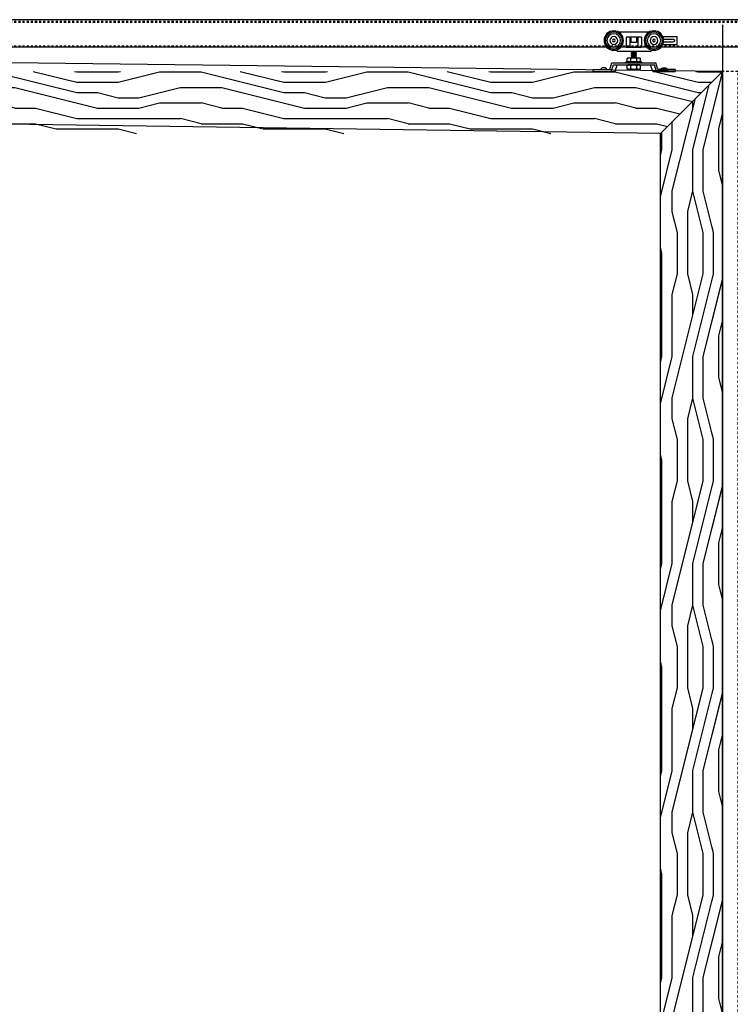
# Model space of a CAD drawing. Units: inches. Extents: x 16 to 569, y -185 to 577.
# Drawn here: x 264 to 298, y 56 to 104 of the extents above; entities that cross this region are included whole.
import ezdxf

# ---------------------------------------------------------------- set-up
doc = ezdxf.new("R2010")
doc.units = ezdxf.units.IN
doc.header["$LTSCALE"] = 0.5
doc.header["$MEASUREMENT"] = 0
for name, pattern in [('HIDDEN', [0.375, 0.25, -0.125]), ('HIDDEN2', [0.1875, 0.125, -0.0625]), ('phl_thick', [0])]:
    doc.linetypes.add(name, pattern=pattern)
for name, color, linetype in [('AF-HARDWARE', 1, 'Continuous'), ('AF-HATCH', 251, 'Continuous'), ('AF-WALL', 7, 'Continuous'), ('AF-WOODWORK', 6, 'Continuous'), ('RD-HARDWARE', 1, 'Continuous'), ('rd-hardware-visible', 1, 'Continuous'), ('RD-HATCH', 251, 'Continuous')]:
    doc.layers.add(name, color=color, linetype=linetype)
pattern_1 = [(0, (-138.747, -253.57), (0, 10), [2, -3, 1, -4]), (0, (-131.747, -253.32), (0, 10), [2, -8]), (0, (-132.747, -252.82), (0, 10), [1, -9]), (0, (-138.247, -252.57), (0, 10), [0.5, -7, 0.5, -2]), (0, (-134.747, -252.07), (0, 10), [2, -3, 0.5, -4.5]), (0, (-137.247, -251.82), (0, 10), [1.5, -8.5]), (0, (-134.747, -251.57), (0, 10), [3, -7]), (0, (-137.747, -251.32), (0, 10), [2, -8]), (0, (-133.747, -251.07), (0, 10), [5, -5]), (0, (-136.747, -250.57), (0, 10), [1, -3, 2, -4]), (0, (-129.747, -250.32), (0, 10), [2, -8]), (0, (-131.747, -250.07), (0, 10), [1, -9]), (0, (-133.747, -249.82), (0, 10), [1, -9]), (0, (-138.747, -249.57), (0, 10), [2, -8]), (0, (-133.747, -249.32), (0, 10), [2, -8]), (0, (-133.747, -248.82), (0, 10), [2, -2, 2, -4]), (0, (-135.747, -248.32), (0, 10), [1, -5, 2, -2]), (0, (-133.747, -248.07), (0, 10), [3, -7]), (0, (-133.747, -247.57), (0, 10), [2, -8]), (0, (-137.747, -247.32), (0, 10), [3, -4, 1, -2]), (0, (-137.747, -246.82), (0, 10), [5, -5]), (0, (-131.747, -246.57), (0, 10), [1, -9]), (0, (-134.747, -246.32), (0, 10), [2, -8]), (0, (-136.747, -246.07), (0, 10), [1, -4, 1, -4]), (0, (-137.747, -245.82), (0, 10), [1, -3, 2, -4]), (0, (-135.747, -245.57), (0, 10), [1, -5, 1, -3]), (0, (-133.747, -245.32), (0, 10), [3, -7]), (0, (-137.747, -244.82), (0, 10), [2, -8]), (0, (-132.747, -244.57), (0, 10), [1, -9]), (0, (-130.747, -244.32), (0, 10), [1, -9]), (14.03624, (-131.747, -252.82), (10, -4e-10), [1.03, -40.20106]), (14.03624, (-130.747, -250.57), (10, -4e-10), [1.03, -40.20106]), (14.03624, (-131.747, -244.57), (10, -4e-10), [1.03, -40.20106]), (14.03624, (-134.747, -248.32), (10, -4e-10), [1.03, -40.20106]), (14.03624, (-132.747, -246.82), (10, -4e-10), [1.03, -40.20106]), (14.03624, (-131.747, -247.57), (10, -4e-10), [1.03, -40.20106]), (14.03624, (-136.747, -245.82), (10, -4e-10), [1.03, -40.20106]), (14.03624, (-132.747, -246.32), (10, -4e-10), [1.03, -40.20106]), (14.03624, (-130.747, -250.07), (10, -4e-10), [2.06, -39.17106]), (14.03624, (-131.747, -249.32), (10, -4e-10), [2.06, -39.17106]), (14.03624, (-131.747, -248.82), (10, -4e-10), [2.06, -39.17106]), (165.96376, (-134.747, -252.07), (-10, -4e-10), [1.03, -2.06, 1.03, -37.111055]), (165.96376, (-136.747, -250.57), (-10, -4e-10), [1.03, -40.20106]), (165.96376, (-136.747, -246.07), (-10, -4e-10), [2.06, -39.17106]), (194.03624, (-131.747, -253.32), (-10, 4e-10), [1.03, -40.20106]), (345.96376, (-129.747, -253.32), (10, 4e-10), [1.03, -40.20106]), (345.96376, (-132.747, -249.82), (10, 4e-10), [1.03, -40.20106]), (345.96376, (-130.747, -248.07), (10, 4e-10), [1.03, -40.20106]), (345.96376, (-134.747, -247.32), (10, 4e-10), [1.03, -40.20106]), (345.96376, (-135.747, -246.07), (10, 4e-10), [1.03, -40.20106]), (345.96376, (-134.747, -245.57), (10, 4e-10), [1.03, -40.20106]), (345.96376, (-134.747, -247.32), (10, 4e-10), [1.03, -40.20106]), (345.96376, (-131.747, -245.82), (10, 4e-10), [4.12, -37.11106]), (345.96376, (-137.747, -252.57), (10, 4e-10), [4.12, -37.11106]), (345.96376, (-136.747, -251.82), (10, 4e-10), [4.12, -37.11106]), (345.96376, (-135.747, -251.32), (10, 4e-10), [1.03, -2.06, 2.06, -36.081055]), (345.96376, (-135.747, -250.57), (10, 4e-10), [2.06, -2.06, 2.06, -35.051055]), (345.96376, (-136.747, -249.57), (10, 4e-10), [4.12, -37.11106]), (345.96376, (-137.747, -248.82), (10, 4e-10), [4.12, -37.11106]), (345.96376, (-137.747, -248.32), (10, 4e-10), [4.12, -37.11106]), (345.96376, (-130.747, -245.32), (10, 4e-10), [1.03, -40.20106]), (345.96377, (-129.747, -244.32), (10, 2e-06), [2.06, -39.17106]), (345.96377, (-135.747, -244.82), (10, 2e-06), [2.06, -39.17106]), (345.96376, (-136.747, -253.57), (10, 2e-07), [4.12, -37.11106]), (345.96376, (-130.747, -246.57), (10, 2e-07), [3.09, -38.14106]), (345.96376, (-129.747, -247.32), (10, 2e-07), [6.18, -35.05106])]
pattern_2 = [(90, (-138.747, -253.57), (-10, 6e-16), [2, -3, 1, -4]), (90, (-138.997, -246.57), (-10, 6e-16), [2, -8]), (90, (-139.497, -247.57), (-10, 6e-16), [1, -9]), (90, (-139.747, -253.07), (-10, 6e-16), [0.5, -7, 0.5, -2]), (90, (-140.247, -249.57), (-10, 6e-16), [2, -3, 0.5, -4.5]), (90, (-140.497, -252.07), (-10, 6e-16), [1.5, -8.5]), (90, (-140.747, -249.57), (-10, 6e-16), [3, -7]), (90, (-140.997, -252.57), (-10, 6e-16), [2, -8]), (90, (-141.247, -248.57), (-10, 6e-16), [5, -5]), (90, (-141.747, -251.57), (-10, 6e-16), [1, -3, 2, -4]), (90, (-141.997, -244.57), (-10, 6e-16), [2, -8]), (90, (-142.247, -246.57), (-10, 6e-16), [1, -9]), (90, (-142.497, -248.57), (-10, 6e-16), [1, -9]), (90, (-142.747, -253.57), (-10, 6e-16), [2, -8]), (90, (-142.997, -248.57), (-10, 6e-16), [2, -8]), (90, (-143.497, -248.57), (-10, 6e-16), [2, -2, 2, -4]), (90, (-143.997, -250.57), (-10, 6e-16), [1, -5, 2, -2]), (90, (-144.247, -248.57), (-10, 6e-16), [3, -7]), (90, (-144.747, -248.57), (-10, 6e-16), [2, -8]), (90, (-144.997, -252.57), (-10, 6e-16), [3, -4, 1, -2]), (90, (-145.497, -252.57), (-10, 6e-16), [5, -5]), (90, (-145.747, -246.57), (-10, 6e-16), [1, -9]), (90, (-145.997, -249.57), (-10, 6e-16), [2, -8]), (90, (-146.247, -251.57), (-10, 6e-16), [1, -4, 1, -4]), (90, (-146.497, -252.57), (-10, 6e-16), [1, -3, 2, -4]), (90, (-146.747, -250.57), (-10, 6e-16), [1, -5, 1, -3]), (90, (-146.997, -248.57), (-10, 6e-16), [3, -7]), (90, (-147.497, -252.57), (-10, 6e-16), [2, -8]), (90, (-147.747, -247.57), (-10, 6e-16), [1, -9]), (90, (-147.997, -245.57), (-10, 6e-16), [1, -9]), (104.03624, (-139.497, -246.57), (4e-10, 10), [1.03, -40.20106]), (104.03624, (-141.747, -245.57), (4e-10, 10), [1.03, -40.20106]), (104.03624, (-147.747, -246.57), (4e-10, 10), [1.03, -40.20106]), (104.03624, (-143.997, -249.57), (4e-10, 10), [1.03, -40.20106]), (104.03624, (-145.497, -247.57), (4e-10, 10), [1.03, -40.20106]), (104.03624, (-144.747, -246.57), (4e-10, 10), [1.03, -40.20106]), (104.03624, (-146.497, -251.57), (4e-10, 10), [1.03, -40.20106]), (104.03624, (-145.997, -247.57), (4e-10, 10), [1.03, -40.20106]), (104.03624, (-142.247, -245.57), (4e-10, 10), [2.06, -39.17106]), (104.03624, (-142.997, -246.57), (4e-10, 10), [2.06, -39.17106]), (104.03624, (-143.497, -246.57), (4e-10, 10), [2.06, -39.17106]), (255.96376, (-140.247, -249.57), (4e-10, -10), [1.03, -2.06, 1.03, -37.111055]), (255.96376, (-141.747, -251.57), (4e-10, -10), [1.03, -40.20106]), (255.96376, (-146.247, -251.57), (4e-10, -10), [2.06, -39.17106]), (284.03624, (-138.997, -246.57), (-4e-10, -10), [1.03, -40.20106]), (75.96376, (-138.997, -244.57), (-4e-10, 10), [1.03, -40.20106]), (75.96376, (-142.497, -247.57), (-4e-10, 10), [1.03, -40.20106]), (75.96376, (-144.247, -245.57), (-4e-10, 10), [1.03, -40.20106]), (75.96376, (-144.997, -249.57), (-4e-10, 10), [1.03, -40.20106]), (75.96376, (-146.247, -250.57), (-4e-10, 10), [1.03, -40.20106]), (75.96376, (-146.747, -249.57), (-4e-10, 10), [1.03, -40.20106]), (75.96376, (-144.997, -249.57), (-4e-10, 10), [1.03, -40.20106]), (75.96376, (-146.497, -246.57), (-4e-10, 10), [4.12, -37.11106]), (75.96376, (-139.747, -252.57), (-4e-10, 10), [4.12, -37.11106]), (75.96376, (-140.497, -251.57), (-4e-10, 10), [4.12, -37.11106]), (75.96376, (-140.997, -250.57), (-4e-10, 10), [1.03, -2.06, 2.06, -36.081055]), (75.96376, (-141.747, -250.57), (-4e-10, 10), [2.06, -2.06, 2.06, -35.051055]), (75.96376, (-142.747, -251.57), (-4e-10, 10), [4.12, -37.11106]), (75.96376, (-143.497, -252.57), (-4e-10, 10), [4.12, -37.11106]), (75.96376, (-143.997, -252.57), (-4e-10, 10), [4.12, -37.11106]), (75.96376, (-146.997, -245.57), (-4e-10, 10), [1.03, -40.20106]), (75.96377, (-147.997, -244.57), (-2e-06, 10), [2.06, -39.17106]), (75.96377, (-147.497, -250.57), (-2e-06, 10), [2.06, -39.17106]), (75.96376, (-138.747, -251.57), (-2e-07, 10), [4.12, -37.11106]), (75.96376, (-145.747, -245.57), (-2e-07, 10), [3.09, -38.14106]), (75.96376, (-144.997, -244.57), (-2e-07, 10), [6.18, -35.05106])]

# ---------------------------------------------------------------- blocks, each defined once
blk = doc.blocks.new('*U334')
at = {"layer": 'AF-HARDWARE'}
for p, q in [((-0.735, 0), (0.735, 0)), ((-2.094, -0.594), (-2.094, -0.219)), ((-1.719, -0.219), (-2.094, -0.219)), ((-1.719, -0.344), (-1.906, -0.344)), ((-1.719, -0.469), (-1.906, -0.469)), ((-1.398, -0.219), (-1.719, -0.219)), ((-1.433, -0.344), (-1.719, -0.344)), ((-1.433, -0.469), (-1.719, -0.469)), ((-0.375, -0.25), (0.375, -0.25)), ((-0.375, -0.25), (-0.375, -0.75)), ((-0.188, -0.25), (-0.188, -0.75)), ((-0.125, -0.25), (-0.125, -0.5)), ((0.125, -0.5), (0.125, -0.25)), ((0.188, -0.25), (0.188, -0.75)), ((0.375, -0.25), (0.375, -0.75)), ((-1.719, -0.594), (-2.094, -0.594)), ((-1.398, -0.594), (-1.719, -0.594)), ((-0.781, -0.938), (-0.867, -0.864)), ((-0.781, -0.938), (0.781, -0.938)), ((-0.375, -0.75), (0.375, -0.75)), ((-0.125, -0.5), (0.125, -0.5)), ((0.583, -0.938), (0.781, -0.938)), ((0.781, -0.938), (0.867, -0.864))]:
    blk.add_line(p, q, dxfattribs=at)
at = {"layer": 'AF-HARDWARE', "linetype": 'HIDDEN2', "ltscale": 0.75}
for p, q in [((-1.719, -0.219), (-2.094, -0.219)), ((-2.094, -0.594), (-2.094, -0.219)), ((-1.719, -0.344), (-1.906, -0.344)), ((-1.719, -0.469), (-1.906, -0.469)), ((-1.719, -0.594), (-2.094, -0.594))]:
    blk.add_line(p, q, dxfattribs=at)
at = {"layer": 'AF-HARDWARE'}
for centre, radius in [((-0.969, -0.406), 0.469), ((-0.969, -0.406), 0.406), ((0.969, -0.406), 0.469), ((0.969, -0.406), 0.406), ((-0.969, -0.406), 0.328), ((-0.969, -0.406), 0.188), ((-0.969, -0.406), 0.0625), ((0.969, -0.406), 0.328), ((0.969, -0.406), 0.188), ((0.969, -0.406), 0.0625)]:
    blk.add_circle(centre, radius, dxfattribs=at)
blk.add_arc((-1.906, -0.406), 0.0625, 90, 270, dxfattribs=at)
at = {"layer": 'AF-HARDWARE', "linetype": 'HIDDEN2', "ltscale": 0.75}
blk.add_arc((-1.906, -0.406), 0.0625, 90, 270, dxfattribs=at)
blk = doc.blocks.new('HE-II bracket elevation')
at = {"layer": 'AF-HARDWARE'}
for p, q in [((1.557, 0.957), (1.324, 0.927)), ((1.342, 0.946), (1.327, 0.957)), ((1.432, 0.957), (1.342, 0.946)), ((1.555, 0.94), (1.572, 0.957)), ((1.129, 0.623), (1.163, 0.656)), ((1.129, 0.471), (1.129, 0.623)), ((1.735, 0.656), (1.163, 0.656)), ((1.301, 0.471), (1.301, 0.623)), ((1.324, 0.927), (1.342, 0.946)), ((1.342, 0.914), (1.324, 0.927)), ((1.574, 0.927), (1.324, 0.895)), ((1.324, 0.895), (1.342, 0.914)), ((1.574, 0.895), (1.324, 0.864)), ((1.342, 0.882), (1.324, 0.895)), ((1.324, 0.864), (1.342, 0.882)), ((1.574, 0.864), (1.324, 0.832)), ((1.342, 0.851), (1.324, 0.864)), ((1.324, 0.832), (1.342, 0.851)), ((1.574, 0.832), (1.324, 0.8)), ((1.342, 0.819), (1.324, 0.832)), ((1.324, 0.8), (1.342, 0.819)), ((1.342, 0.787), (1.324, 0.8)), ((1.574, 0.8), (1.324, 0.768)), ((1.324, 0.768), (1.342, 0.787)), ((1.574, 0.768), (1.324, 0.737)), ((1.342, 0.755), (1.324, 0.768)), ((1.324, 0.737), (1.342, 0.755)), ((1.574, 0.737), (1.324, 0.705)), ((1.342, 0.724), (1.324, 0.737)), ((1.324, 0.705), (1.342, 0.724)), ((1.342, 0.692), (1.324, 0.705)), ((1.574, 0.705), (1.324, 0.673)), ((1.324, 0.673), (1.342, 0.692)), ((1.342, 0.66), (1.324, 0.673)), ((1.339, 0.656), (1.342, 0.66)), ((1.555, 0.94), (1.342, 0.914)), ((1.555, 0.908), (1.342, 0.882)), ((1.555, 0.877), (1.342, 0.851)), ((1.555, 0.845), (1.342, 0.819)), ((1.555, 0.813), (1.342, 0.787)), ((1.555, 0.781), (1.342, 0.755)), ((1.555, 0.75), (1.342, 0.724)), ((1.555, 0.718), (1.342, 0.692)), ((1.555, 0.686), (1.342, 0.66)), ((1.574, 0.673), (1.44, 0.656)), ((1.574, 0.927), (1.555, 0.94)), ((1.555, 0.908), (1.574, 0.927)), ((1.574, 0.895), (1.555, 0.908)), ((1.555, 0.877), (1.574, 0.895)), ((1.574, 0.864), (1.555, 0.877)), ((1.555, 0.845), (1.574, 0.864)), ((1.574, 0.832), (1.555, 0.845)), ((1.555, 0.813), (1.574, 0.832)), ((1.574, 0.8), (1.555, 0.813)), ((1.555, 0.781), (1.574, 0.8)), ((1.574, 0.768), (1.555, 0.781)), ((1.555, 0.75), (1.574, 0.768)), ((1.574, 0.737), (1.555, 0.75)), ((1.555, 0.718), (1.574, 0.737)), ((1.574, 0.705), (1.555, 0.718)), ((1.555, 0.686), (1.574, 0.705)), ((1.574, 0.673), (1.555, 0.686)), ((1.557, 0.656), (1.574, 0.673)), ((1.596, 0.471), (1.596, 0.623)), ((1.768, 0.623), (1.735, 0.656)), ((1.768, 0.471), (1.768, 0.623)), ((-0.539, 0.094), (-0.539, 0)), ((-0.539, 0.094), (0.287, 0.094)), ((0.539, 0), (-0.539, 0)), ((0.287, 0.094), (0.389, 0.406)), ((0.355, 0), (0.457, 0.312)), ((2.508, 0.406), (0.389, 0.406)), ((2.44, 0.312), (0.457, 0.312)), ((0.539, 0), (0.642, 0.312)), ((1.069, 0.438), (1.129, 0.471)), ((1.829, 0.438), (1.069, 0.438)), ((1.069, 0.406), (1.829, 0.406)), ((1.131, 0.279), (1.165, 0.312)), ((1.131, 0.127), (1.131, 0.279)), ((1.131, 0.127), (1.165, 0.094)), ((1.165, 0.312), (1.737, 0.312)), ((1.165, 0.094), (1.737, 0.094)), ((1.303, 0.127), (1.303, 0.279)), ((1.342, 0.406), (1.342, 0.406)), ((1.598, 0.127), (1.598, 0.279)), ((1.771, 0.279), (1.737, 0.312)), ((1.771, 0.127), (1.737, 0.094)), ((1.829, 0.438), (1.768, 0.471)), ((1.771, 0.127), (1.771, 0.279)), ((2.358, 0), (2.256, 0.312)), ((2.542, 0), (2.44, 0.312)), ((2.61, 0.094), (2.508, 0.406)), ((3.437, 0.094), (2.61, 0.094)), ((3.437, 0.094), (3.437, 0)), ((3.437, 0), (2.358, 0))]:
    blk.add_line(p, q, dxfattribs=at)
for centre, radius, start, end in [((1.215, 0.529), 0.127, 47.4234, 132.5766), ((1.215, 0.229), 0.257, 70.3841, 109.6159), ((1.449, 0.315), 0.341, 64.3631, 115.6369), ((1.449, -0.252), 0.738, 78.4713, 101.5287), ((1.682, 0.529), 0.127, 47.4234, 132.5766), ((1.682, 0.229), 0.257, 70.3841, 109.6159), ((1.077, 0.422), 0.0177, 117.897, 242.103), ((1.217, 0.185), 0.127, 47.4234, 132.5766), ((1.217, 0.221), 0.127, 227.4234, 312.5766), ((1.451, -0.028), 0.341, 64.3631, 115.6369), ((1.451, 0.435), 0.341, 244.3631, 295.6369), ((1.684, 0.185), 0.127, 47.4234, 132.5766), ((1.684, 0.221), 0.127, 227.4234, 312.5766), ((1.82, 0.422), 0.0177, 297.897, 62.103)]:
    blk.add_arc(centre, radius, start, end, dxfattribs=at)
at = {"layer": 'rd-hardware-visible', "ltscale": 0.25}
for points in [[(-0.073, 0.167, 0.396054), (-0.152, 0.094), (0.136, 0.094, 0.396054), (0.057, 0.167)], [(2.971, 0.167, -0.396054), (3.049, 0.094), (2.762, 0.094, -0.396054), (2.84, 0.167)]]:
    blk.add_lwpolyline(points, format="xyb", close=True, dxfattribs=at)

msp = doc.modelspace()

# ---------------------------------------------------------------- hatches: boundary and pattern name
at = {"layer": 'AF-HATCH'}
h = msp.add_hatch(dxfattribs=at)
h.set_pattern_fill('LEGNO1', color=256, scale=10, style=0, pattern_type=2)
h.set_pattern_definition(pattern_1)
h.paths.add_polyline_path([(294.439, 98.214), (297.439, 101.214), (259.439, 101.214), (259.439, 98.214)])
h = msp.add_hatch(dxfattribs=at)
h.set_pattern_fill('LEGNO1', color=256, scale=10, angle=90, style=0, pattern_type=2)
h.set_pattern_definition(pattern_2)
h.paths.add_polyline_path([(294.439, 12.214), (297.439, 9.214), (297.439, 101.214), (294.439, 98.214)])
h = msp.add_hatch(dxfattribs=at)
h.set_pattern_fill('LEGNO1', color=256, scale=10, style=0, pattern_type=2)
h.set_pattern_definition(pattern_1)
h.paths.add_polyline_path([(297.439, 101.214), (296.939, 101.214), (296.939, 100.714)])
h = msp.add_hatch(dxfattribs=at)
h.set_pattern_fill('LEGNO1', color=256, scale=10, angle=90, style=0, pattern_type=2)
h.set_pattern_definition(pattern_2)
h.paths.add_polyline_path([(297.439, 101.214), (296.939, 100.714), (296.939, 9.714), (297.439, 9.214)])

# ---------------------------------------------------------------- linework, layer by layer
msp.add_line((294.439, 98.214), (297.439, 101.214), dxfattribs=at)
at = {"layer": 'AF-WALL'}
msp.add_line((297.439, 103.464), (297.439, 8.589), dxfattribs=at)
at = {"layer": 'AF-WOODWORK'}
msp.add_lwpolyline([(259.439, 9.214), (297.439, 9.214), (297.439, 101.214), (256.439, 101.714)], dxfattribs=at)
at = {"layer": 'AF-WOODWORK', "linetype": 'HIDDEN'}
msp.add_lwpolyline([(297.439, 9.214), (298.189, 9.214), (298.189, 101.214), (297.439, 101.214)], close=True, dxfattribs=at)
at = {"layer": 'AF-WOODWORK'}
msp.add_lwpolyline([(259.439, 12.214), (294.439, 12.214), (294.439, 98.214), (259.439, 98.714)], close=True, dxfattribs=at)
at = {"layer": 'RD-HARDWARE', "linetype": 'HIDDEN2'}
for p, q in [((218.439, 103.645), (445.439, 103.645)), ((218.439, 103.63), (445.439, 103.63)), ((218.439, 103.597), (445.439, 103.597)), ((218.439, 102.443), (445.439, 102.443))]:
    msp.add_line(p, q, dxfattribs=at)
at = {"layer": 'RD-HARDWARE', "linetype": 'phl_thick'}
msp.add_line((218.439, 102.403), (445.439, 102.403), dxfattribs=at)
at = {"layer": 'RD-HATCH'}
msp.add_line((445.439, 103.71), (218.439, 103.71), dxfattribs=at)

# ---------------------------------------------------------------- block references
at = {"layer": 'AF-HARDWARE', "xscale": -1}
for name, p in [('*U334', (293.157, 103.109)), ('HE-II bracket elevation', (294.606, 101.214))]:
    msp.add_blockref(name, p, dxfattribs=at)

doc.saveas('drawing.dxf')
